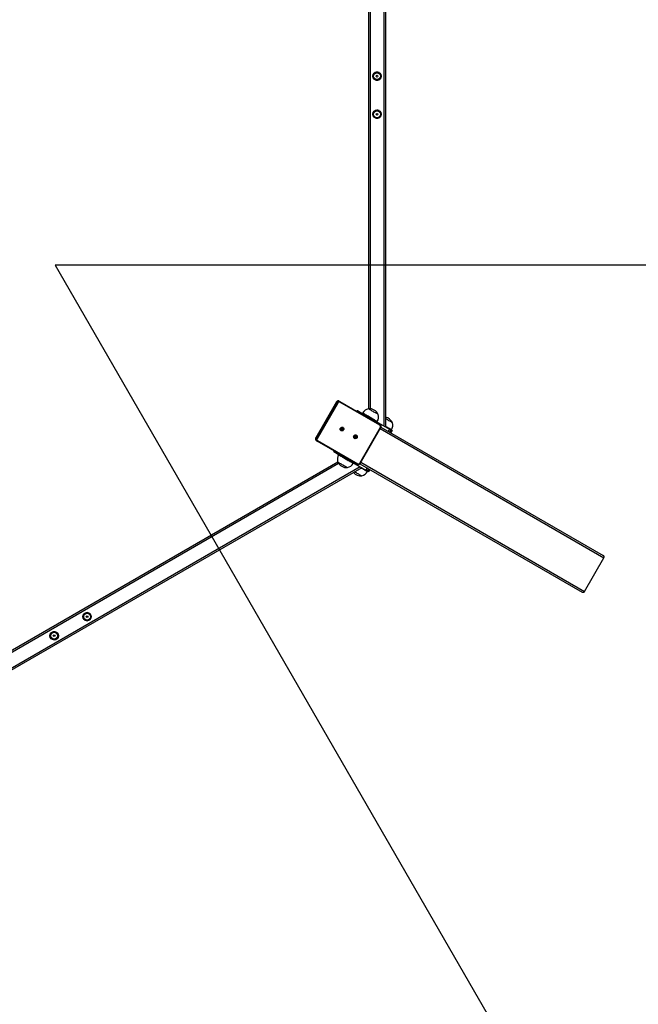
# Model space of a CAD drawing. Units: millimetres. Extents: x 3405 to 5636, y 3068 to 4546.
# Drawn here: x 4734 to 4881, y 3366 to 3599 of the extents above; entities that cross this region are included whole.
import ezdxf

# ---------------------------------------------------------------- set-up
doc = ezdxf.new("R2010")
doc.units = ezdxf.units.MM
doc.header["$LTSCALE"] = 200
doc.header["$PDSIZE"] = -1
doc.layers.add('VP-DIM', color=7, linetype='Continuous')
doc.layers.add('VP-HIC', color=6, linetype='Continuous')
doc.layers.add('VP-EQ', color=7, linetype='Continuous', true_color=0x8a3492)
doc.dimstyles.get("Standard").update_dxf_attribs({"dimtxt": 14, "dimasz": 20, "dimexe": 20, "dimexo": 50, "dimgap": 20, "dimtad": 0, "dimdec": 0, "dimzin": 0, "dimdsep": 46, "dimtxsty": 'Standard', "dimcen": -0.09, "dimadec": 0, "dimazin": 0, "dimtfac": 1, "dimtdec": 4, "dimtofl": 0, "dimtmove": 0, "dimatfit": 3, "dimfxl": 70, "dimfxlon": 1, "dimtolj": 1, "dimtzin": 0, "dimarcsym": 0})

# ---------------------------------------------------------------- blocks, each defined once
blk = doc.blocks.new('*D27')
at = {"layer": 'Defpoints', "color": 0}
for p in [(4593.52, 3947.29), (5449.52, 3947.29), (4593.52, 3308.36)]:
    blk.add_point(p, dxfattribs=at)
at = {"layer": 'VP-DIM', "color": 0, "lineweight": -2}
for p, q in [((5379.52, 3947.29), (5469.52, 3947.29)), ((5449.52, 3927.29), (5449.52, 3668.38)), ((5449.52, 3328.36), (5449.52, 3575.05)), ((5379.52, 3308.36), (5469.52, 3308.36))]:
    blk.add_line(p, q, dxfattribs=at)
at = {"layer": 'VP-DIM', "color": 0}
for points in [[(5452.85, 3927.29), (5446.18, 3927.29), (5449.52, 3947.29)], [(5446.18, 3328.36), (5452.85, 3328.36), (5449.52, 3308.36)]]:
    blk.add_solid(points, dxfattribs=at)
at = {"layer": 'VP-DIM', "color": 0, "insert": (5449.52, 3621.72), "char_height": 20, "attachment_point": 5, "rotation": 90}
blk.add_mtext('\\A1;639', dxfattribs=at)
blk = doc.blocks.new('*D28')
at = {"layer": 'Defpoints', "color": 0}
for p in [(4314.5, 4370.26), (4314.5, 3472.26), (4872.53, 3472.26)]:
    blk.add_point(p, dxfattribs=at)
at = {"layer": 'VP-DIM', "color": 0, "lineweight": -2}
for p, q in [((4314.5, 4300.26), (4314.5, 4390.26)), ((4872.53, 4300.26), (4872.53, 4390.26)), ((4334.5, 4370.26), (4546.85, 4370.26)), ((4852.53, 4370.26), (4640.18, 4370.26))]:
    blk.add_line(p, q, dxfattribs=at)
at = {"layer": 'VP-DIM', "color": 0}
for points in [[(4334.5, 4373.59), (4334.5, 4366.93), (4314.5, 4370.26)], [(4852.53, 4366.93), (4852.53, 4373.59), (4872.53, 4370.26)]]:
    blk.add_solid(points, dxfattribs=at)
at = {"layer": 'VP-DIM', "color": 0, "insert": (4593.52, 4370.26), "char_height": 20, "attachment_point": 5}
blk.add_mtext('\\A1;558', dxfattribs=at)
blk = doc.blocks.new('st0516')
at = {"color": 7, "linetype": 'Continuous', "lineweight": 25}
for p, q in [((4408.6, 3703.19), (4624.66, 3827.93)), ((4409, 3702.96), (4624.66, 3827.47)), ((4414.29, 3701.85), (4622.97, 3822.34)), ((4355.9, 3732.46), (4351.3, 3724.49)), ((4409.05, 3702.23), (4356.45, 3732.6)), ((4404.06, 3693.57), (4351.45, 3723.94)), ((4407, 3704.11), (4406.7, 3703.59)), ((4406.7, 3703.59), (4407, 3704.11)), ((4407.3, 3703.94), (4407, 3704.11)), ((4407, 3704.11), (4407, 3704.11)), ((4407, 3703.42), (4407.3, 3703.94)), ((4407.27, 3704.07), (4407.22, 3703.98)), ((4407.36, 3703.21), (4407.66, 3703.73)), ((4410.77, 3701.93), (4407.66, 3703.73)), ((4409, 3702.17), (4404.1, 3693.68)), ((4409.1, 3702.11), (4404.2, 3693.62)), ((4419.06, 3696.76), (4409.57, 3702.24)), ((4409.68, 3702.35), (4419.17, 3696.87)), ((4410.63, 3702.13), (4410.58, 3702.04)), ((4414.05, 3700.04), (4414.1, 3700.13)), ((4415.22, 3699.36), (4414.21, 3699.95)), ((4415.18, 3699.18), (4415.27, 3699.33)), ((4415.22, 3699.36), (4415.27, 3699.33)), ((4414.28, 3687.8), (4419.18, 3696.29)), ((4419.34, 3696.2), (4414.44, 3687.71)), ((4414.59, 3687.62), (4419.49, 3696.11)), ((4414.6, 3687.62), (4419.5, 3696.11)), ((4419.17, 3696.87), (4419.24, 3696.82)), ((4419.33, 3696.78), (4419.17, 3696.87)), ((4419.4, 3696.73), (4419.33, 3696.78)), ((4419.49, 3696.11), (4419.34, 3696.2)), ((4401.7, 3694.93), (4401.4, 3694.41)), ((4401.4, 3694.41), (4401.7, 3694.93)), ((4401.7, 3694.24), (4401.4, 3694.41)), ((4401.4, 3694.41), (4401.4, 3694.41)), ((4401.62, 3694.28), (4401.57, 3694.2)), ((4401.7, 3694.24), (4402, 3694.76)), ((4402.06, 3694.03), (4402.36, 3694.55)), ((4405.17, 3692.23), (4402.06, 3694.03)), ((4403, 3444), (4403, 3693.49)), ((4403.4, 3444.23), (4403.4, 3693.26)), ((4404.28, 3693), (4404.2, 3693.06)), ((4413.77, 3687.52), (4404.28, 3693)), ((4404.32, 3693.15), (4413.81, 3687.67)), ((4404.98, 3692.34), (4404.93, 3692.25)), ((4407, 3448.26), (4407, 3689.22)), ((4408.4, 3690.25), (4408.45, 3690.34)), ((4409.62, 3689.66), (4408.61, 3690.25)), ((4409.67, 3689.64), (4409.62, 3689.66)), ((4409.67, 3689.64), (4409.78, 3689.83)), ((4413.93, 3687.43), (4413.77, 3687.52)), ((4414.59, 3687.62), (4414.44, 3687.71))]:
    blk.add_line(p, q, dxfattribs=at)
at = {"color": 8, "linetype": 'Continuous', "lineweight": 25}
for p, q in [((4414.08, 3702.2), (4622.78, 3822.69)), ((4408.84, 3701.89), (4355.9, 3732.46)), ((4404.24, 3693.92), (4351.3, 3724.49)), ((4409, 3702.17), (4409.1, 3702.11)), ((4410.68, 3701.78), (4410.77, 3701.93)), ((4414.12, 3699.79), (4414.21, 3699.95)), ((4415.13, 3699.21), (4415.22, 3699.36)), ((4405.17, 3692.23), (4405.28, 3692.42)), ((4406.6, 3448.25), (4406.6, 3689.23)), ((4408.61, 3690.25), (4408.72, 3690.44)), ((4409.62, 3689.66), (4409.73, 3689.85))]:
    blk.add_line(p, q, dxfattribs=at)
at = {"color": 8, "linetype": 'Continuous', "lineweight": 25, "flags": 128}
for points in [[(4408.7, 3703.24), (4408.68, 3703.26), (4408.45, 3703.39), (4408.24, 3703.51), (4408.04, 3703.63), (4407.85, 3703.73), (4407.69, 3703.82), (4407.55, 3703.91), (4407.44, 3703.97), (4407.35, 3704.02), (4407.3, 3704.05), (4407.27, 3704.07), (4407.27, 3704.07)], [(4414.1, 3700.13), (4414.09, 3700.13), (4414.07, 3700.14), (4414.02, 3700.17), (4413.94, 3700.22), (4413.83, 3700.28), (4413.7, 3700.36), (4413.54, 3700.45), (4413.36, 3700.55), (4413.16, 3700.67), (4412.95, 3700.79), (4412.73, 3700.92), (4412.5, 3701.05), (4412.27, 3701.18), (4412.04, 3701.32), (4411.81, 3701.44), (4411.6, 3701.57), (4411.4, 3701.68), (4411.22, 3701.79), (4411.05, 3701.88), (4410.91, 3701.96), (4410.8, 3702.03), (4410.71, 3702.08), (4410.66, 3702.11), (4410.63, 3702.13), (4410.63, 3702.13)], [(4419.5, 3696.11), (4419.5, 3696.11), (4419.49, 3696.11)], [(4401.57, 3694.2), (4401.58, 3694.19), (4401.61, 3694.17), (4401.68, 3694.13), (4401.77, 3694.08), (4401.9, 3694.01), (4402.04, 3693.92), (4402.21, 3693.82), (4402.4, 3693.71), (4402.61, 3693.6), (4402.82, 3693.47), (4403, 3693.37)], [(4404.1, 3693.68), (4404.11, 3693.68), (4404.11, 3693.67), (4404.12, 3693.67), (4404.14, 3693.66), (4404.16, 3693.65), (4404.18, 3693.64), (4404.2, 3693.62)], [(4404.93, 3692.25), (4404.94, 3692.25), (4404.97, 3692.23), (4405.04, 3692.19), (4405.14, 3692.14), (4405.26, 3692.07), (4405.4, 3691.98), (4405.57, 3691.88), (4405.76, 3691.77), (4405.97, 3691.66), (4406.19, 3691.53), (4406.41, 3691.4), (4406.64, 3691.27), (4406.87, 3691.13), (4407.1, 3691), (4407.32, 3690.87), (4407.53, 3690.75)], [(4407.53, 3690.75), (4407.72, 3690.64), (4407.89, 3690.54), (4408.05, 3690.46), (4408.17, 3690.38), (4408.27, 3690.33), (4408.34, 3690.28), (4408.38, 3690.26), (4408.4, 3690.25)], [(4414.6, 3687.62), (4414.6, 3687.62), (4414.59, 3687.62)]]:
    blk.add_lwpolyline(points, dxfattribs=at)
at = {"color": 7, "linetype": 'Continuous', "lineweight": 25, "flags": 128}
for points in [[(4407.66, 3703.73), (4407.58, 3703.77), (4407.51, 3703.81), (4407.45, 3703.85), (4407.4, 3703.88), (4407.36, 3703.9), (4407.33, 3703.92), (4407.31, 3703.93), (4407.3, 3703.94)], [(4410.26, 3704.15), (4410.13, 3704.22), (4409.94, 3704.33), (4409.75, 3704.44), (4409.56, 3704.55), (4409.37, 3704.66), (4409.2, 3704.76), (4409.04, 3704.85), (4408.9, 3704.93), (4408.79, 3704.99), (4408.7, 3705.04), (4408.64, 3705.08), (4408.61, 3705.09), (4408.61, 3705.09)], [(4410.26, 3704.15), (4410.13, 3704.22), (4409.94, 3704.33), (4409.75, 3704.44), (4409.56, 3704.55), (4409.37, 3704.66), (4409.2, 3704.76), (4409.04, 3704.85), (4408.9, 3704.93), (4408.79, 3704.99), (4408.7, 3705.04), (4408.64, 3705.08), (4408.61, 3705.09), (4408.61, 3705.09)], [(4414.31, 3701.8), (4414.31, 3701.81), (4414.27, 3701.83), (4414.2, 3701.87), (4414.1, 3701.92), (4413.98, 3701.99), (4413.84, 3702.08), (4413.67, 3702.17), (4413.49, 3702.28), (4413.3, 3702.39), (4413.11, 3702.5), (4412.92, 3702.61), (4412.73, 3702.71), (4412.56, 3702.82), (4412.4, 3702.91), (4412.26, 3702.99), (4412.15, 3703.05), (4412.06, 3703.1), (4412, 3703.14), (4411.98, 3703.15), (4411.97, 3703.15)], [(4414.31, 3701.8), (4414.31, 3701.81), (4414.27, 3701.83), (4414.2, 3701.87), (4414.1, 3701.92), (4413.98, 3701.99), (4413.84, 3702.08), (4413.67, 3702.17), (4413.49, 3702.28), (4413.3, 3702.39), (4413.11, 3702.5), (4412.92, 3702.61), (4412.73, 3702.71), (4412.56, 3702.82), (4412.4, 3702.91), (4412.26, 3702.99), (4412.15, 3703.05), (4412.06, 3703.1), (4412, 3703.14), (4411.98, 3703.15), (4411.97, 3703.15)], [(4409.59, 3702.39), (4409.59, 3702.39), (4409.68, 3702.35)], [(4414.21, 3699.95), (4414.14, 3699.99), (4414.04, 3700.05), (4413.91, 3700.12), (4413.76, 3700.21), (4413.58, 3700.31), (4413.39, 3700.42), (4413.18, 3700.54), (4412.95, 3700.67), (4412.72, 3700.81), (4412.48, 3700.95), (4412.23, 3701.09), (4411.99, 3701.23), (4411.75, 3701.36), (4411.53, 3701.5), (4411.31, 3701.62), (4411.11, 3701.74), (4410.93, 3701.84), (4410.77, 3701.93)], [(4410.47, 3695.65), (4410.39, 3695.55), (4410.29, 3695.47), (4410.17, 3695.43), (4410.05, 3695.42), (4409.93, 3695.45), (4409.82, 3695.51), (4409.73, 3695.6), (4409.68, 3695.71), (4409.66, 3695.84), (4409.67, 3695.97), (4409.72, 3696.08), (4409.8, 3696.19), (4409.9, 3696.26), (4410.02, 3696.3), (4410.14, 3696.31), (4410.26, 3696.28), (4410.37, 3696.22), (4410.46, 3696.13), (4410.51, 3696.02), (4410.53, 3695.89), (4410.52, 3695.77), (4410.47, 3695.65)], [(4410.47, 3696.1), (4410.45, 3696.11), (4410.34, 3696.13)], [(4419.18, 3696.29), (4419.2, 3696.28), (4419.23, 3696.26), (4419.25, 3696.25), (4419.28, 3696.23), (4419.3, 3696.22), (4419.32, 3696.21), (4419.33, 3696.2), (4419.34, 3696.2)], [(4402.06, 3694.03), (4401.98, 3694.07), (4401.91, 3694.11), (4401.85, 3694.15), (4401.8, 3694.18), (4401.76, 3694.2), (4401.73, 3694.22), (4401.71, 3694.23), (4401.7, 3694.24)], [(4413.65, 3693.81), (4413.57, 3693.71), (4413.47, 3693.64), (4413.35, 3693.59), (4413.23, 3693.59), (4413.1, 3693.61), (4413, 3693.68), (4412.91, 3693.77), (4412.86, 3693.88), (4412.83, 3694), (4412.85, 3694.13), (4412.9, 3694.25), (4412.98, 3694.35), (4413.08, 3694.43), (4413.2, 3694.47), (4413.32, 3694.48), (4413.44, 3694.45), (4413.55, 3694.39), (4413.63, 3694.3), (4413.69, 3694.18), (4413.71, 3694.06), (4413.7, 3693.93), (4413.65, 3693.81)], [(4413.65, 3694.27), (4413.63, 3694.28), (4413.51, 3694.29)], [(4401.35, 3692.52), (4401.36, 3692.52), (4401.4, 3692.49), (4401.46, 3692.46), (4401.56, 3692.4), (4401.68, 3692.33), (4401.83, 3692.24), (4401.99, 3692.15), (4402.17, 3692.05), (4402.36, 3691.94), (4402.55, 3691.83), (4402.75, 3691.72), (4402.93, 3691.61), (4403, 3691.57)], [(4401.35, 3692.52), (4401.36, 3692.52), (4401.4, 3692.49), (4401.46, 3692.46), (4401.56, 3692.4), (4401.68, 3692.33), (4401.83, 3692.24), (4401.99, 3692.15), (4402.17, 3692.05), (4402.36, 3691.94), (4402.55, 3691.83), (4402.75, 3691.72), (4402.93, 3691.61), (4403, 3691.57)], [(4408.61, 3690.25), (4408.54, 3690.29), (4408.44, 3690.35), (4408.31, 3690.42), (4408.16, 3690.51), (4407.98, 3690.61), (4407.79, 3690.72), (4407.58, 3690.84), (4407.35, 3690.97), (4407.12, 3691.11), (4406.88, 3691.25), (4406.63, 3691.39), (4406.39, 3691.53), (4406.15, 3691.66), (4405.93, 3691.8), (4405.71, 3691.92), (4405.51, 3692.04), (4405.33, 3692.14), (4405.17, 3692.23)], [(4404.71, 3690.58), (4404.72, 3690.57), (4404.76, 3690.55), (4404.83, 3690.51), (4404.92, 3690.46), (4405.05, 3690.39), (4405.19, 3690.3), (4405.36, 3690.21), (4405.53, 3690.11), (4405.72, 3690), (4405.92, 3689.88), (4406.11, 3689.77), (4406.29, 3689.67), (4406.47, 3689.57)], [(4404.71, 3690.58), (4404.72, 3690.57), (4404.76, 3690.55), (4404.83, 3690.51), (4404.92, 3690.46), (4405.05, 3690.39), (4405.19, 3690.3), (4405.36, 3690.21), (4405.53, 3690.11), (4405.72, 3690), (4405.92, 3689.88), (4406.11, 3689.77), (4406.29, 3689.67), (4406.47, 3689.57)], [(4406.47, 3689.57), (4406.63, 3689.47), (4406.76, 3689.39), (4406.88, 3689.33), (4406.97, 3689.28), (4407.02, 3689.24), (4407.05, 3689.23), (4407.05, 3689.23)], [(4406.47, 3689.57), (4406.63, 3689.47), (4406.76, 3689.39), (4406.88, 3689.33), (4406.97, 3689.28), (4407.02, 3689.24), (4407.05, 3689.23), (4407.05, 3689.23)], [(4413.86, 3687.48), (4413.86, 3687.48), (4413.77, 3687.52)], [(4413.93, 3687.43), (4414.01, 3687.39), (4414.02, 3687.39)], [(4414.28, 3687.8), (4414.3, 3687.79), (4414.33, 3687.78), (4414.35, 3687.76), (4414.38, 3687.75), (4414.4, 3687.74), (4414.42, 3687.73), (4414.43, 3687.72), (4414.44, 3687.71)]]:
    blk.add_lwpolyline(points, dxfattribs=at)
at = {"color": 7, "linetype": 'Continuous', "lineweight": 25}
for centre, radius in [((4481.4, 3742.91), 1), ((4481.4, 3742.91), 0.825), ((4481.4, 3742.91), 0.807), ((4481.4, 3742.91), 0.207), ((4473.61, 3738.41), 1), ((4473.61, 3738.41), 0.825), ((4473.61, 3738.41), 0.807), ((4473.61, 3738.41), 0.207), ((4405, 3619.57), 1), ((4405, 3619.57), 0.825), ((4405, 3619.57), 0.807), ((4405, 3619.57), 0.207), ((4405, 3610.57), 1), ((4405, 3610.57), 0.825), ((4405, 3610.57), 0.807), ((4405, 3610.57), 0.207)]:
    blk.add_circle(centre, radius, dxfattribs=at)
at = {"color": 8, "linetype": 'Continuous', "lineweight": 25}
for centre, radius, start, end in [((4481.4, 3742.91), 0.95, 182.2672, 233.4111), ((4481.4, 3742.91), 0.95, 124.361, 173.0988), ((4481.4, 3742.91), 0.95, 64.2657, 114.7281), ((4481.4, 3742.91), 0.95, 303.4424, 353.153), ((4481.4, 3742.91), 0.95, 3.1896, 54.0742), ((4481.4, 3742.91), 0.95, 243.6745, 295.075), ((4473.61, 3738.41), 0.95, 124.361, 173.0988), ((4473.61, 3738.41), 0.95, 182.2672, 233.4111), ((4473.61, 3738.41), 0.95, 64.2657, 114.7281), ((4473.61, 3738.41), 0.95, 303.4424, 353.153), ((4473.61, 3738.41), 0.95, 3.1896, 54.0742), ((4473.61, 3738.41), 0.95, 243.6745, 295.075), ((4418.91, 3696.45), 0.495, 329.1595, 47.9416), ((4419.07, 3696.36), 0.494, 329.1568, 48.1253), ((4414.01, 3687.95), 0.495, 252.5122, 330.8364), ((4414.16, 3687.87), 0.497, 253.094, 330.6045), ((4405, 3619.57), 0.95, 126.3643, 177.3617), ((4405, 3619.57), 0.95, 186.9451, 235.8693), ((4405, 3619.57), 0.95, 65.0565, 116.0647), ((4405, 3619.57), 0.95, 6.6089, 55.5066), ((4405, 3619.57), 0.95, 305.611, 357.5294), ((4405, 3619.57), 0.95, 245.9462, 295.5941), ((4405, 3610.57), 0.95, 126.3643, 177.3617), ((4405, 3610.57), 0.95, 186.9451, 235.8693), ((4405, 3610.57), 0.95, 65.0565, 116.0647), ((4405, 3610.57), 0.95, 6.6089, 55.5066), ((4405, 3610.57), 0.95, 305.611, 357.5294), ((4405, 3610.57), 0.95, 245.9462, 295.5941)]:
    blk.add_arc(centre, radius, start, end, dxfattribs=at)
at = {"color": 7, "linetype": 'Continuous', "lineweight": 25}
for centre, radius, start, end in [((4409.17, 3702.97), 2.2, 104.7603, 150), ((4408.83, 3702.77), 2.33, 41.812, 95.3353), ((4412.53, 3701.03), 2.2, 104.7603, 150), ((4412.19, 3700.83), 2.33, 24.6647, 95.3353), ((4409.4, 3701.94), 0.344, 61.0084, 150.9754), ((4409.74, 3702.19), 0.177, 109.6009, 161.379), ((4412.19, 3701.23), 2.2, 330, 15.2397), ((4410.33, 3695.73), 0.454, 78.7786, 221.2216), ((4410.34, 3695.72), 0.403, 90.9702, 228.9682), ((4419.23, 3696.71), 0.177, 109.5997, 161.3798), ((4418.88, 3696.47), 0.344, 329.0244, 58.9898), ((4403.47, 3693.1), 2.2, 150, 195.2397), ((4410.58, 3695.58), 0.408, 98.8814, 201.1179), ((4413.51, 3693.89), 0.454, 78.7798, 221.2204), ((4413.52, 3693.89), 0.403, 90.9717, 228.9676), ((4413.76, 3693.75), 0.408, 98.8842, 201.1163), ((4403.47, 3693.49), 2.33, 204.6647, 258.188), ((4404.5, 3693.45), 0.344, 149.0232, 238.9912), ((4404.45, 3693.03), 0.177, 138.6321, 190.3908), ((4406.83, 3691.16), 2.2, 150, 195.2397), ((4406.84, 3691.55), 2.33, 204.6647, 275.3353), ((4406.49, 3691.35), 2.2, 284.7603, 330), ((4413.94, 3687.55), 0.178, 138.6367, 190.3863), ((4413.98, 3687.97), 0.344, 241.0084, 330.9754)]:
    blk.add_arc(centre, radius, start, end, dxfattribs=at)
for centre, start_param, end_param in [((4356.25, 3732.25), 4.712389, 6.283185), ((4351.65, 3724.28), 0, 1.570796)]:
    blk.add_ellipse(centre, major_axis=(-0.359, 0.207), ratio=0.965926, start_param=start_param, end_param=end_param, dxfattribs=at)
for points, knots in [([(4480.93, 3743.77), (4480.88, 3743.7), (4480.79, 3743.55), (4480.66, 3743.33), (4480.54, 3743.13), (4480.46, 3743), (4480.42, 3742.93)], [0, 0, 0, 0, 0.264606, 0.534944, 0.765343, 1, 1, 1, 1]), ([(4480.42, 3742.93), (4480.48, 3742.83), (4480.57, 3742.65), (4480.71, 3742.4), (4480.81, 3742.22), (4480.87, 3742.11), (4480.89, 3742.07)], [0, 0, 0, 0, 0.366589, 0.616174, 0.872496, 1, 1, 1, 1]), ([(4481.91, 3743.75), (4481.82, 3743.75), (4481.65, 3743.76), (4481.4, 3743.76), (4481.15, 3743.77), (4481, 3743.77), (4480.93, 3743.77)], [0, 0, 0, 0, 0.264601, 0.534948, 0.765345, 1, 1, 1, 1]), ([(4481.87, 3742.05), (4481.92, 3742.12), (4482.01, 3742.27), (4482.14, 3742.49), (4482.27, 3742.7), (4482.34, 3742.83), (4482.38, 3742.89)], [0, 0, 0, 0, 0.264596, 0.534944, 0.765343, 1, 1, 1, 1]), ([(4482.38, 3742.89), (4482.36, 3742.93), (4482.3, 3743.03), (4482.2, 3743.22), (4482.06, 3743.47), (4481.97, 3743.65), (4481.91, 3743.75)], [0, 0, 0, 0, 0.127505, 0.377405, 0.633407, 1, 1, 1, 1]), ([(4480.89, 3742.07), (4480.98, 3742.07), (4481.15, 3742.07), (4481.4, 3742.06), (4481.65, 3742.06), (4481.8, 3742.05), (4481.87, 3742.05)], [0, 0, 0, 0, 0.264602, 0.534949, 0.765345, 1, 1, 1, 1]), ([(4473.13, 3739.27), (4473.09, 3739.2), (4473, 3739.05), (4472.87, 3738.83), (4472.74, 3738.63), (4472.66, 3738.5), (4472.63, 3738.43)], [0, 0, 0, 0, 0.264606, 0.534944, 0.765343, 1, 1, 1, 1]), ([(4472.63, 3738.43), (4472.68, 3738.33), (4472.78, 3738.15), (4472.92, 3737.9), (4473.02, 3737.72), (4473.08, 3737.61), (4473.1, 3737.57)], [0, 0, 0, 0, 0.366599, 0.616178, 0.872487, 1, 1, 1, 1]), ([(4474.12, 3739.25), (4474.03, 3739.25), (4473.86, 3739.26), (4473.6, 3739.26), (4473.36, 3739.27), (4473.21, 3739.27), (4473.13, 3739.27)], [0, 0, 0, 0, 0.264606, 0.534945, 0.765346, 1, 1, 1, 1]), ([(4474.08, 3737.55), (4474.12, 3737.62), (4474.21, 3737.77), (4474.34, 3737.99), (4474.47, 3738.2), (4474.55, 3738.33), (4474.59, 3738.39)], [0, 0, 0, 0, 0.264607, 0.534956, 0.765345, 1, 1, 1, 1]), ([(4474.59, 3738.39), (4474.57, 3738.43), (4474.51, 3738.53), (4474.41, 3738.72), (4474.27, 3738.97), (4474.17, 3739.15), (4474.12, 3739.25)], [0, 0, 0, 0, 0.127514, 0.377413, 0.633402, 1, 1, 1, 1]), ([(4473.1, 3737.57), (4473.18, 3737.57), (4473.35, 3737.57), (4473.61, 3737.56), (4473.85, 3737.56), (4474, 3737.55), (4474.08, 3737.55)], [0, 0, 0, 0, 0.264606, 0.534945, 0.76534, 1, 1, 1, 1]), ([(4409.59, 3702.39), (4409.55, 3702.4), (4409.48, 3702.42), (4409.37, 3702.42), (4409.24, 3702.38), (4409.14, 3702.32), (4409.06, 3702.24), (4409.02, 3702.19), (4409, 3702.17)], [0, 0, 0, 0, 0.15097, 0.333857, 0.51697, 0.700582, 0.884805, 1, 1, 1, 1]), ([(4419.5, 3696.11), (4419.51, 3696.13), (4419.54, 3696.19), (4419.57, 3696.3), (4419.57, 3696.42), (4419.54, 3696.55), (4419.48, 3696.65), (4419.43, 3696.7), (4419.4, 3696.73)], [0, 0, 0, 0, 0.112469, 0.296028, 0.479985, 0.663747, 0.84705, 1, 1, 1, 1]), ([(4404.1, 3693.68), (4404.09, 3693.66), (4404.06, 3693.6), (4404.04, 3693.49), (4404.04, 3693.36), (4404.07, 3693.24), (4404.12, 3693.13), (4404.18, 3693.08), (4404.2, 3693.06)], [0, 0, 0, 0, 0.112717, 0.296708, 0.481097, 0.66529, 0.849023, 1, 1, 1, 1]), ([(4414.02, 3687.39), (4414.05, 3687.38), (4414.12, 3687.36), (4414.24, 3687.37), (4414.36, 3687.4), (4414.47, 3687.46), (4414.55, 3687.54), (4414.59, 3687.6), (4414.6, 3687.62)], [0, 0, 0, 0, 0.147098, 0.330815, 0.514761, 0.699206, 0.884267, 1, 1, 1, 1]), ([(4404.49, 3620.41), (4404.45, 3620.34), (4404.36, 3620.19), (4404.24, 3619.96), (4404.12, 3619.75), (4404.05, 3619.62), (4404.01, 3619.55)], [0, 0, 0, 0, 0.264608, 0.534946, 0.765343, 1, 1, 1, 1]), ([(4404.01, 3619.55), (4404.06, 3619.48), (4404.15, 3619.33), (4404.28, 3619.11), (4404.41, 3618.91), (4404.48, 3618.78), (4404.52, 3618.71)], [0, 0, 0, 0, 0.264606, 0.534949, 0.765342, 1, 1, 1, 1]), ([(4405.47, 3620.43), (4405.35, 3620.43), (4405.15, 3620.43), (4404.86, 3620.42), (4404.65, 3620.42), (4404.53, 3620.41), (4404.49, 3620.41)], [0, 0, 0, 0, 0.366593, 0.616175, 0.87249, 1, 1, 1, 1]), ([(4405.98, 3619.6), (4405.93, 3619.67), (4405.84, 3619.82), (4405.71, 3620.03), (4405.58, 3620.24), (4405.51, 3620.37), (4405.47, 3620.43)], [0, 0, 0, 0, 0.264606, 0.53495, 0.765344, 1, 1, 1, 1]), ([(4405.5, 3618.73), (4405.55, 3618.81), (4405.63, 3618.96), (4405.75, 3619.18), (4405.87, 3619.4), (4405.94, 3619.53), (4405.98, 3619.6)], [0, 0, 0, 0, 0.264603, 0.534946, 0.765343, 1, 1, 1, 1]), ([(4404.52, 3618.71), (4404.56, 3618.71), (4404.68, 3618.72), (4404.89, 3618.72), (4405.18, 3618.73), (4405.39, 3618.73), (4405.5, 3618.73)], [0, 0, 0, 0, 0.127511, 0.377409, 0.633405, 1, 1, 1, 1]), ([(4404.49, 3611.41), (4404.45, 3611.34), (4404.36, 3611.19), (4404.24, 3610.96), (4404.12, 3610.75), (4404.05, 3610.62), (4404.01, 3610.55)], [0, 0, 0, 0, 0.264605, 0.534949, 0.765343, 1, 1, 1, 1]), ([(4404.01, 3610.55), (4404.06, 3610.48), (4404.15, 3610.33), (4404.28, 3610.11), (4404.41, 3609.91), (4404.48, 3609.78), (4404.52, 3609.71)], [0, 0, 0, 0, 0.264606, 0.534949, 0.765344, 1, 1, 1, 1]), ([(4405.47, 3611.43), (4405.35, 3611.43), (4405.15, 3611.43), (4404.86, 3611.42), (4404.65, 3611.42), (4404.53, 3611.41), (4404.49, 3611.41)], [0, 0, 0, 0, 0.366593, 0.616175, 0.87249, 1, 1, 1, 1]), ([(4405.98, 3610.6), (4405.93, 3610.67), (4405.84, 3610.82), (4405.71, 3611.03), (4405.58, 3611.24), (4405.51, 3611.37), (4405.47, 3611.43)], [0, 0, 0, 0, 0.264603, 0.534946, 0.765342, 1, 1, 1, 1]), ([(4405.5, 3609.73), (4405.55, 3609.81), (4405.63, 3609.96), (4405.75, 3610.18), (4405.87, 3610.4), (4405.94, 3610.53), (4405.98, 3610.6)], [0, 0, 0, 0, 0.2646052, 0.534946, 0.7653429, 1, 1, 1, 1]), ([(4404.52, 3609.71), (4404.56, 3609.71), (4404.68, 3609.72), (4404.89, 3609.72), (4405.18, 3609.73), (4405.39, 3609.73), (4405.5, 3609.73)], [0, 0, 0, 0, 0.127511, 0.377409, 0.633405, 1, 1, 1, 1])]:
    blk.add_open_spline(points, degree=3, knots=knots, dxfattribs=at)
blk = doc.blocks.new('st0516 2d')
at = {"layer": 'VP-EQ', "color": 0}
blk.add_lwpolyline([(5228.42, 3482.25), (4785.45, 3482.25), (5007.52, 3097.62), (4855.96, 3010.12), (4634.48, 3393.74), (4412.41, 3009.11), (4260.86, 3096.61), (4482.34, 3480.23), (4038.21, 3480.23), (4038.21, 3655.23), (4481.18, 3655.23), (4259.11, 4039.87), (4410.67, 4127.37), (4632.15, 3743.74), (4854.22, 4128.37), (5005.77, 4040.87), (4784.29, 3657.25), (5228.42, 3657.25)], close=True, dxfattribs=at)
blk.add_blockref('st0516', (0, 0), dxfattribs=at)
blk = doc.blocks.new('*D36')
at = {"layer": 'Defpoints', "color": 0}
for p in [(4367.81, 4186.45), (4813.11, 3069.2), (5616.42, 3069.2)]:
    blk.add_point(p, dxfattribs=at)
at = {"layer": 'VP-DIM', "color": 0, "lineweight": -2}
for p, q in [((5546.42, 4186.45), (5636.42, 4186.45)), ((5616.42, 4166.45), (5616.42, 3674.49)), ((5616.42, 3089.2), (5616.42, 3581.16)), ((5546.42, 3069.2), (5636.42, 3069.2))]:
    blk.add_line(p, q, dxfattribs=at)
at = {"layer": 'VP-DIM', "color": 0}
for points in [[(5619.76, 4166.45), (5613.09, 4166.45), (5616.42, 4186.45)], [(5613.09, 3089.2), (5619.76, 3089.2), (5616.42, 3069.2)]]:
    blk.add_solid(points, dxfattribs=at)
at = {"layer": 'VP-DIM', "color": 0, "insert": (5616.42, 3627.82), "char_height": 20, "attachment_point": 5, "rotation": 90}
blk.add_mtext('\\A1;1117', dxfattribs=at)

msp = doc.modelspace()

# ---------------------------------------------------------------- linework, layer by layer
at = {"layer": 'VP-HIC', "color": 6}
msp.add_lwpolyline([(3995.35, 3714.32), (4438.33, 3714.32), (4216.26, 4098.95), (4367.81, 4186.45), (4589.3, 3802.82), (4811.37, 4187.46), (4962.92, 4099.96), (4741.44, 3716.33), (5185.57, 3716.33), (5185.57, 3541.33), (4742.6, 3541.33), (4964.67, 3156.7), (4813.11, 3069.2), (4591.63, 3452.82), (4369.56, 3068.19), (4218, 3155.69), (4439.49, 3539.32), (3995.35, 3539.32)], close=True, dxfattribs=at)

# ---------------------------------------------------------------- block references
at = {"layer": 'VP-EQ', "color": 0, "rotation": 180}
msp.add_blockref('st0516 2d', (9223.78, 7196.57), dxfattribs=at)

# ---------------------------------------------------------------- dimensions: what is measured, and where the dimension line sits
at = {"layer": 'VP-DIM', "color": 0}
for base, p1, p2, angle, picture, middle in [((4314.5, 4370.26), (4872.53, 3472.26), (4314.5, 3472.26), 180, '*D28', (4593.52, 4370.26)), ((5449.52, 3947.29), (4593.52, 3308.36), (4593.52, 3947.29), 270, '*D27', (5449.52, 3621.72))]:
    dim = msp.add_linear_dim(base=base, p1=p1, p2=p2, angle=angle, dimstyle='Standard', override={"dimtxt": 20}, dxfattribs=at)
    dim.commit()
    dim.dimension.update_dxf_attribs({"geometry": picture, "text_midpoint": middle, "dimtype": 160})
dim = msp.add_linear_dim(base=(5616.42, 3069.2), p1=(4367.81, 4186.45), p2=(4813.11, 3069.2), angle=90, dimstyle='Standard', override={"dimtxt": 20}, dxfattribs=at)
dim.commit()
dim.dimension.update_dxf_attribs({"geometry": '*D36', "text_midpoint": (5616.42, 3627.82)})

doc.saveas('drawing.dxf')
